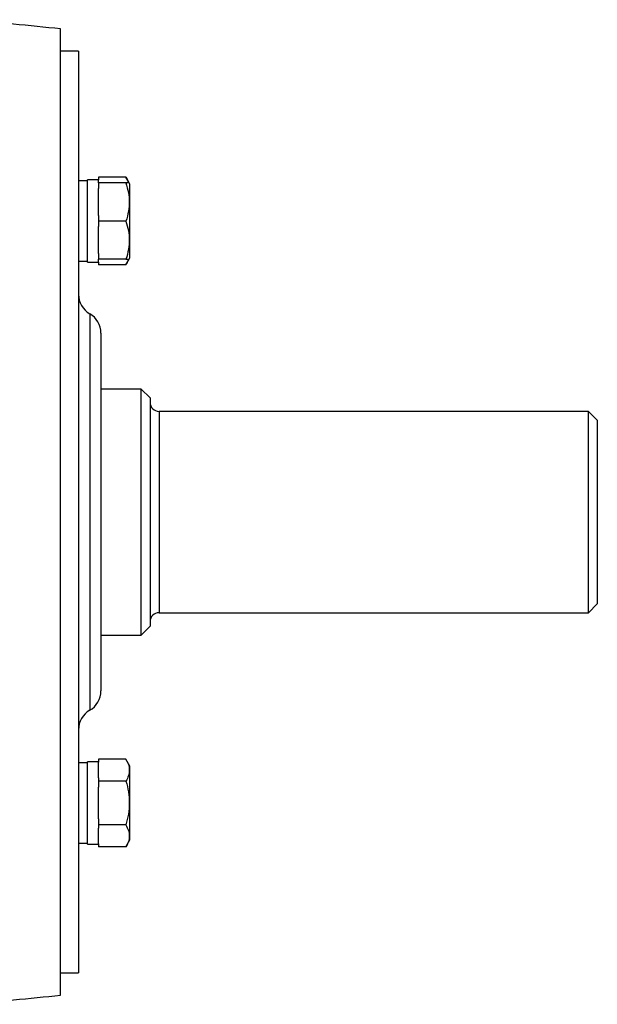
# Model space of a CAD drawing. Units: inches. Extents: x -72 to 57, y -28 to 40.
# Drawn here: x 51 to 57, y 1 to 10 of the extents above; entities that cross this region are included whole.
import ezdxf

# ---------------------------------------------------------------- set-up
doc = ezdxf.new("R2010")
doc.units = ezdxf.units.IN
doc.header["$MEASUREMENT"] = 0

msp = doc.modelspace()

# ---------------------------------------------------------------- linework, layer by layer
at = {"color": 7, "linetype": 'Continuous', "lineweight": 25}
for p, q in [((51.8324, 5.4304), (51.8324, 9.6824)), ((51.9899, 9.4856), (51.8324, 9.4856)), ((51.9899, 9.4856), (51.9899, 1.3753)), ((52.0687, 8.3459), (51.9899, 8.3459)), ((52.1671, 8.3538), (52.0687, 8.3538)), ((52.0687, 7.6294), (52.0687, 8.3538)), ((52.1671, 8.378), (52.1671, 8.3538)), ((52.4071, 8.378), (52.1671, 8.378)), ((52.1671, 8.3263), (52.1671, 8.3538)), ((52.1671, 8.3263), (52.1671, 8.279)), ((52.4071, 8.3263), (52.1671, 8.3263)), ((52.437, 8.3263), (52.4071, 8.378)), ((52.4427, 8.3164), (52.437, 8.3263)), ((52.1671, 8.0389), (52.1671, 8.279)), ((52.4427, 7.6668), (52.4427, 8.3164)), ((52.1671, 8.0389), (52.1671, 7.9916)), ((52.1671, 7.9916), (52.1671, 7.9443)), ((52.4071, 7.9916), (52.1671, 7.9916)), ((52.1671, 7.7043), (52.1671, 7.9443)), ((51.9899, 7.6373), (52.0687, 7.6373)), ((52.0687, 7.6294), (52.1671, 7.6294)), ((52.1671, 7.7043), (52.1671, 7.657)), ((52.4071, 7.657), (52.1671, 7.657)), ((52.1671, 7.6294), (52.1671, 7.657)), ((52.1671, 7.6294), (52.1671, 7.6052)), ((52.4071, 7.6052), (52.437, 7.657)), ((52.437, 7.657), (52.4427, 7.6668)), ((52.4071, 7.6052), (52.1671, 7.6052)), ((52.1868, 7.0052), (52.1868, 5.4304)), ((52.5411, 6.5131), (52.1868, 6.5131)), ((52.6198, 6.4344), (52.5411, 6.5131)), ((52.5411, 5.4304), (52.5411, 6.5131)), ((52.6198, 6.4344), (52.6198, 5.4304)), ((56.4781, 6.3163), (52.6986, 6.3163)), ((56.5569, 6.2375), (56.4781, 6.3163)), ((56.4781, 4.5446), (56.4781, 6.3163)), ((56.5569, 6.2375), (56.5569, 4.6234)), ((51.8324, 1.1785), (51.8324, 5.4304)), ((52.1868, 5.4304), (52.1868, 3.8556)), ((52.5411, 4.3478), (52.5411, 5.4304)), ((52.6198, 5.4304), (52.6198, 4.4265)), ((56.4781, 4.5446), (56.5569, 4.6234)), ((52.6986, 4.5446), (56.4781, 4.5446)), ((52.5411, 4.3478), (52.6198, 4.4265)), ((52.1868, 4.3478), (52.5411, 4.3478)), ((52.0687, 3.2236), (51.9899, 3.2236)), ((52.1671, 3.2315), (52.0687, 3.2315)), ((52.0687, 2.5071), (52.0687, 3.2315)), ((52.1671, 3.2557), (52.1671, 3.2284)), ((52.4071, 3.2557), (52.1671, 3.2557)), ((52.1671, 3.0898), (52.1671, 3.2284)), ((52.4427, 3.1941), (52.4071, 3.2557)), ((52.4427, 2.5445), (52.4427, 3.1941)), ((52.1671, 3.0898), (52.1671, 3.0625)), ((52.1671, 3.0625), (52.1671, 3.0078)), ((52.4071, 3.0625), (52.1671, 3.0625)), ((52.1671, 2.7307), (52.1671, 3.0078)), ((52.1671, 2.7307), (52.1671, 2.6761)), ((52.4071, 2.6761), (52.1671, 2.6761)), ((52.1671, 2.6761), (52.1671, 2.6487)), ((52.1671, 2.5102), (52.1671, 2.6487)), ((51.9899, 2.5149), (52.0687, 2.5149)), ((52.4071, 2.4829), (52.4427, 2.5445)), ((52.0687, 2.5071), (52.1671, 2.5071)), ((52.1671, 2.5102), (52.1671, 2.4829)), ((52.4071, 2.4829), (52.1671, 2.4829)), ((51.8324, 1.3753), (51.9899, 1.3753))]:
    msp.add_line(p, q, dxfattribs=at)
at = {"color": 8, "linetype": 'Continuous', "lineweight": 25}
for p, q in [((52.0884, 7.1757), (52.0884, 5.4304)), ((52.6986, 6.3163), (52.6986, 4.5446)), ((52.0884, 5.4304), (52.0884, 3.6852))]:
    msp.add_line(p, q, dxfattribs=at)
at = {"color": 7, "linetype": 'Continuous', "lineweight": 25}
for centre, radius, start, end in [((44.549, -60.8085), 70.8661, 84.10085, 84.777273), ((52.1868, 7.3462), 0.1969, 180, 240), ((51.9899, 7.0052), 0.1969, 0, 60), ((52.6986, 6.395), 0.0787, 180, 270), ((52.6986, 4.4659), 0.0787, 90, 180), ((51.9899, 3.8556), 0.1969, 300, 0), ((52.1868, 3.5147), 0.1969, 120, 180), ((44.549, 71.6693), 70.8661, 275.225894, 275.89915)]:
    msp.add_arc(centre, radius, start, end, dxfattribs=at)
for points, knots in [([(52.4071, 8.378), (52.4173, 8.3613), (52.4277, 8.3443), (52.4299, 8.3266), (52.43, 8.3263)], [0, 0, 0, 0, 0.977938, 1, 1, 1, 1]), ([(52.4348, 8.3263), (52.4353, 8.3263), (52.4369, 8.3263), (52.4199, 8.3263), (52.4071, 8.3263)], [0, 0, 0, 0, 0.251312, 1, 1, 1, 1]), ([(52.4071, 8.3263), (52.4162, 8.2989), (52.4237, 8.2714), (52.4341, 8.2158), (52.437, 8.1877), (52.437, 8.145), (52.4363, 8.1307), (52.4336, 8.1025), (52.4316, 8.0884), (52.4238, 8.0466), (52.4162, 8.019), (52.4071, 7.9916)], [0, 0, 0, 0, 0.25, 0.25, 0.5, 0.5, 0.625, 0.625, 0.75, 0.75, 1, 1, 1, 1]), ([(52.4071, 7.9916), (52.4162, 7.9643), (52.4237, 7.9368), (52.4341, 7.8812), (52.437, 7.8531), (52.437, 7.8104), (52.4363, 7.7961), (52.4336, 7.7678), (52.4316, 7.7538), (52.4238, 7.7119), (52.4162, 7.6843), (52.4071, 7.657)], [0, 0, 0, 0, 0.25, 0.25, 0.5, 0.5, 0.625, 0.625, 0.75, 0.75, 1, 1, 1, 1]), ([(52.4071, 7.657), (52.4198, 7.657), (52.4369, 7.657), (52.4353, 7.657), (52.4349, 7.657)], [0, 0, 0, 0, 0.748675, 1, 1, 1, 1]), ([(52.4293, 7.657), (52.4289, 7.6546), (52.4257, 7.637), (52.4158, 7.62), (52.4071, 7.6052)], [0, 0, 0, 0, 0.132214, 1, 1, 1, 1]), ([(52.4071, 3.2557), (52.4162, 3.2399), (52.4237, 3.224), (52.4341, 3.1919), (52.437, 3.1757), (52.437, 3.151), (52.4363, 3.1428), (52.4336, 3.1265), (52.4316, 3.1184), (52.4238, 3.0942), (52.4162, 3.0783), (52.4071, 3.0625)], [0, 0, 0, 0, 0.25, 0.25, 0.5, 0.5, 0.625, 0.625, 0.75, 0.75, 1, 1, 1, 1]), ([(52.4071, 3.0625), (52.4162, 3.031), (52.4238, 2.9988), (52.4342, 2.9343), (52.437, 2.9019), (52.437, 2.8365), (52.4341, 2.8034), (52.4236, 2.7389), (52.4161, 2.7073), (52.4071, 2.6761)], [0, 0, 0, 0, 0.25, 0.25, 0.5, 0.5, 0.75, 0.75, 1, 1, 1, 1]), ([(52.4071, 2.6761), (52.4162, 2.6603), (52.4237, 2.6444), (52.4341, 2.6123), (52.437, 2.5961), (52.437, 2.5714), (52.4363, 2.5632), (52.4336, 2.5469), (52.4316, 2.5387), (52.4238, 2.5146), (52.4162, 2.4986), (52.4071, 2.4829)], [0, 0, 0, 0, 0.25, 0.25, 0.5, 0.5, 0.625, 0.625, 0.75, 0.75, 1, 1, 1, 1])]:
    msp.add_open_spline(points, degree=3, knots=knots, dxfattribs=at)

doc.saveas('drawing.dxf')
